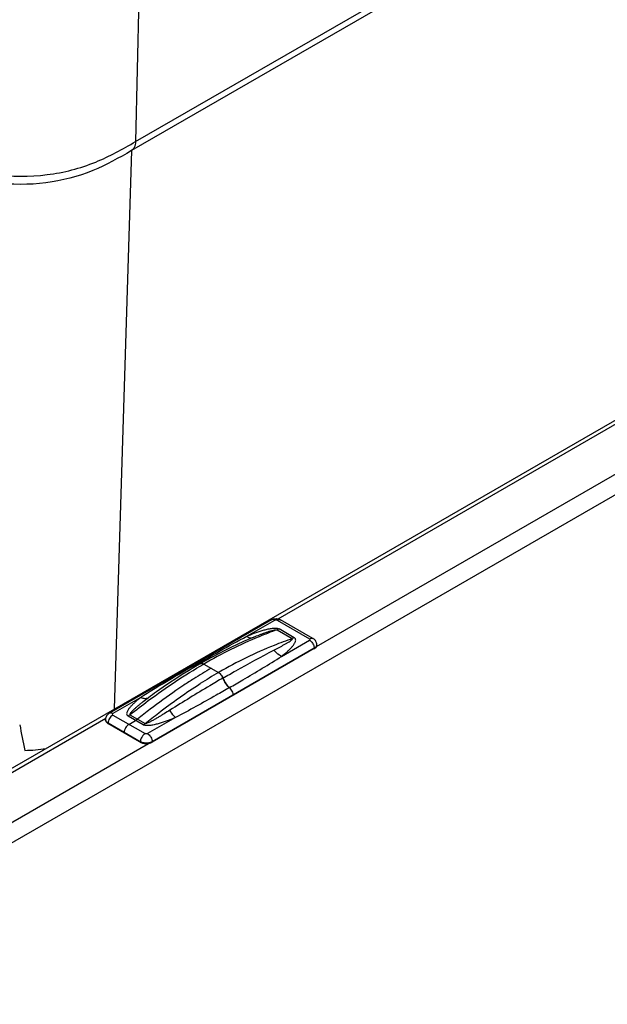
# Model space of a CAD drawing. Units: millimetres. Extents: x 0 to 594, y 0 to 420.
# Drawn here: x 468 to 489, y 195 to 231 of the extents above; entities that cross this region are included whole.
import ezdxf

# ---------------------------------------------------------------- set-up
doc = ezdxf.new("R2010")
doc.units = ezdxf.units.MM
doc.header["$LTSCALE"] = 32.67
doc.layers.get('0').update_dxf_attribs({"linetype": 'CONTINUOUS'})

msp = doc.modelspace()

# ---------------------------------------------------------------- linework, layer by layer
at = {"color": 9, "linetype": 'CONTINUOUS'}
for p, q in [((472.5587, 226.2014), (509.2779, 247.4011)), ((472.965, 243.8851), (472.5587, 226.2014)), ((515.7972, 228.742), (458.2036, 195.4906)), ((472.411, 225.8785), (471.7993, 206.0029)), ((477.6238, 209.2134), (492.849, 218.0037)), ((478.9897, 208.2262), (494.3747, 217.1087)), ((476.5119, 208.5916), (477.5086, 209.167)), ((477.5964, 209.167), (478.7455, 208.5036)), ((477.593, 208.8207), (478.1319, 208.5095)), ((478.201, 208.5415), (477.6621, 208.8527)), ((477.7487, 207.8775), (478.7455, 208.453)), ((478.9134, 208.1672), (473.1488, 204.839)), ((478.9137, 208.1517), (478.9134, 208.1672)), ((475.53, 207.3133), (475.5076, 207.3004)), ((475.53, 207.3131), (475.5076, 207.3004)), ((472.7409, 206.4144), (471.7441, 205.8389)), ((471.7441, 205.7882), (472.8931, 205.1248)), ((472.8275, 205.4392), (472.2886, 205.7503)), ((472.3577, 205.7981), (472.8966, 205.4869)), ((456.2821, 196.8919), (471.4944, 205.6747)), ((471.5759, 205.487), (471.5762, 205.5024)), ((472.7253, 204.839), (471.5762, 205.5024)), ((473.9777, 205.7003), (472.981, 205.1248)), ((457.5672, 195.858), (473.0202, 204.7797)), ((472.7249, 204.8236), (472.7253, 204.839)), ((473.1492, 204.8236), (473.1488, 204.839))]:
    msp.add_line(p, q, dxfattribs=at)
at = {"color": 7, "linetype": 'CONTINUOUS'}
for p, q in [((509.1302, 247.0782), (472.411, 225.8785)), ((456.4064, 197.1158), (513.5039, 230.0809)), ((477.3899, 209.1788), (471.6253, 205.8507)), ((478.8642, 208.5154), (477.7152, 209.1788)), ((479.0015, 208.2774), (479.0011, 208.2927)), ((478.9137, 208.1517), (473.1492, 204.8236)), ((474.857, 207.6162), (474.6613, 207.5016)), ((473.2996, 206.6152), (473.2991, 206.6148)), ((471.4881, 205.6126), (471.4885, 205.6279)), ((472.6992, 204.8393), (471.5679, 205.4925)), ((471.5759, 205.487), (471.8332, 205.3384)), ((472.7249, 204.8236), (472.4676, 204.9721))]:
    msp.add_line(p, q, dxfattribs=at)
at = {"color": 6, "linetype": 'CONTINUOUS'}
for p, q in [((474.982, 207.6038), (475.5076, 207.3004)), ((474.6286, 207.08), (474.6235, 207.0768)), ((474.6286, 207.0797), (474.6236, 207.0765)), ((476.0315, 206.4876), (476.0311, 206.5031)), ((472.3186, 205.4565), (472.558, 205.5947)), ((471.834, 205.3389), (471.8332, 205.3384)), ((472.1504, 205.1562), (472.1507, 205.1707)), ((472.4684, 204.9726), (472.4676, 204.9721))]:
    msp.add_line(p, q, dxfattribs=at)
at = {"color": 7, "linetype": 'CONTINUOUS'}
for points in [[(476.7653, 208.5639), (476.6205, 208.5029), (476.3976, 208.4055), (476.1742, 208.3036), (475.9505, 208.1972), (475.7264, 208.0864), (475.5021, 207.9712), (475.2776, 207.8516), (475.0529, 207.7277), (474.857, 207.6162)], [(474.6613, 207.5016), (474.4366, 207.3661), (474.2121, 207.2264), (473.9877, 207.0826), (473.7635, 206.9347), (473.5395, 206.7827), (473.2997, 206.6152)]]:
    msp.add_lwpolyline(points, dxfattribs=at)
at = {"color": 9, "linetype": 'CONTINUOUS'}
for centre, radius, start, end in [((477.6758, 209.1106), 0.0787, 59.99316, 61.83175), ((474.6902, 207.822), 0.3188, 251.84007, 255.09878), ((484.5807, 191.5988), 18.1346, 120.02129, 122.43171), ((475.384, 207.0866), 0.2469, 56.85985, 59.97405), ((480.9056, 195.8681), 13.1663, 125.2909, 126.83883), ((476.3082, 207.2588), 0.6422, 228.35335, 230.39582), ((471.7155, 205.7437), 0.2786, 239.61024, 240.00089), ((472.9707, 204.8334), 0.2455, 174.97337, 178.67872), ((472.8739, 205.0969), 0.2977, 240.03654, 243.62266), ((472.9871, 204.8321), 0.262, 174.72055, 175.01114), ((473.0034, 204.8304), 0.2783, 171.01009, 174.68744), ((473.0002, 205.0969), 0.2977, 296.37773, 299.96387)]:
    msp.add_arc(centre, radius, start, end, dxfattribs=at)
at = {"color": 7, "linetype": 'CONTINUOUS'}
for centre, radius, start, end in [((478.7183, 208.2625), 0.292, 55.26249, 60.00759), ((478.7807, 208.3825), 0.2664, 299.96586, 303.85844), ((550.4732, 221.6567), 83.6256, 191.1812, 191.818326), ((471.5883, 205.6094), 0.1003, 178.16914, 183.74116), ((471.7089, 205.7177), 0.2664, 236.142, 240.03455), ((472.9358, 205.2742), 0.5014, 261.23411, 266.27918)]:
    msp.add_arc(centre, radius, start, end, dxfattribs=at)
at = {"color": 6, "linetype": 'CONTINUOUS'}
for centre, radius, start, end in [((484.4316, 191.5442), 18.3701, 120.00632, 122.25157), ((485.3675, 190.0766), 20.1107, 123.46372, 124.44523), ((485.0091, 190.6195), 19.4603, 122.2546, 123.46501), ((485.9815, 189.1873), 21.1915, 124.45445, 127.51388), ((486.8836, 187.9922), 22.6887, 127.48301, 128.92849)]:
    msp.add_arc(centre, radius, start, end, dxfattribs=at)
at = {"color": 9, "linetype": 'CONTINUOUS'}
for points, knots in [([(465.7109, 225.3546), (466.3083, 225.2157), (467.5279, 224.9519), (469.384, 224.9409), (471.1094, 225.3816), (472.0972, 225.9358), (472.5588, 226.2014)], [0, 0, 0, 0, 0.2587196, 0.524711, 0.7753583, 1, 1, 1, 1]), ([(472.5588, 226.2014), (472.5579, 226.1663), (472.5472, 226.0471), (472.4838, 225.9238), (472.411, 225.8784)], [0, 0, 0, 0, 0.2904615, 1, 1, 1, 1]), ([(477.5086, 209.167), (477.489, 209.1784), (477.4497, 209.1947), (477.4059, 209.1881), (477.3899, 209.1788)], [0, 0, 0, 0, 0.5507805, 1, 1, 1, 1]), ([(477.5086, 209.167), (477.5149, 209.1706), (477.5431, 209.1808), (477.5768, 209.1784), (477.5964, 209.167)], [0, 0, 0, 0, 0.2407152, 1, 1, 1, 1]), ([(477.5964, 209.167), (477.6157, 209.1781), (477.6541, 209.1941), (477.697, 209.1886), (477.713, 209.18)], [0, 0, 0, 0, 0.5501846, 1, 1, 1, 1]), ([(474.5909, 207.5191), (474.9066, 207.7014), (475.5432, 208.0655), (476.1851, 208.4205), (476.5119, 208.5916)], [0, 0, 0, 0, 0.497046, 1, 1, 1, 1]), ([(477.593, 208.8207), (477.3757, 208.7442), (476.4776, 208.4013), (475.6147, 207.9691), (474.982, 207.6038)], [0, 0, 0, 0, 0.2397499, 1, 1, 1, 1]), ([(476.5119, 208.5916), (476.5997, 208.6289), (476.7791, 208.7015), (477.0095, 208.7821), (477.2023, 208.8366), (477.3543, 208.8696), (477.4861, 208.8849), (477.5905, 208.8792), (477.641, 208.8649), (477.6621, 208.8527)], [0, 0, 0, 0, 0.2385241, 0.483501, 0.6095303, 0.7388956, 0.8721868, 0.9390352, 1, 1, 1, 1]), ([(476.5119, 208.5916), (476.5429, 208.5672), (476.6035, 208.529), (476.6793, 208.5277), (476.7072, 208.5396)], [0, 0, 0, 0, 0.565086, 1, 1, 1, 1]), ([(476.7653, 208.5639), (476.8301, 208.5908), (476.9278, 208.6302), (477.0594, 208.6804), (477.1595, 208.7168), (477.2612, 208.7516), (477.3477, 208.7788), (477.4186, 208.7987), (477.4738, 208.8124), (477.522, 208.8221), (477.5615, 208.8257), (477.5839, 208.826), (477.593, 208.8207)], [0, 0, 0, 0, 0.241193, 0.3624669, 0.484475, 0.6075955, 0.7325394, 0.7961508, 0.8610666, 0.928391, 0.9639272, 1, 1, 1, 1]), ([(477.6621, 208.8527), (477.6564, 208.8494), (477.6341, 208.8371), (477.6107, 208.8268), (477.593, 208.8207)], [0, 0, 0, 0, 0.2601143, 1, 1, 1, 1]), ([(478.1319, 208.5095), (477.9145, 208.4351), (477.019, 208.1012), (476.1589, 207.6752), (475.53, 207.3133)], [0, 0, 0, 0, 0.2405473, 1, 1, 1, 1]), ([(477.4781, 208.0983), (477.5399, 208.1309), (477.662, 208.1954), (477.8141, 208.2779), (477.9293, 208.3428), (478.0183, 208.3973), (478.0741, 208.4314), (478.1531, 208.4975), (478.1319, 208.5095)], [0, 0, 0, 0, 0.2686587, 0.5319186, 0.6606267, 0.7862722, 0.9064041, 1, 1, 1, 1]), ([(477.7487, 207.8775), (477.8118, 207.9269), (477.9039, 208.0025), (478.0197, 208.1087), (478.0995, 208.1895), (478.1703, 208.2727), (478.2193, 208.346), (478.2453, 208.4076), (478.2548, 208.4551), (478.2449, 208.5068), (478.2174, 208.5321), (478.201, 208.5415)], [0, 0, 0, 0, 0.2715674, 0.403648, 0.5322933, 0.6562882, 0.7736395, 0.8291041, 0.8823397, 0.9358598, 1, 1, 1, 1]), ([(478.201, 208.5415), (478.1953, 208.5382), (478.173, 208.526), (478.1497, 208.5157), (478.1319, 208.5095)], [0, 0, 0, 0, 0.2601143, 1, 1, 1, 1]), ([(478.7455, 208.5036), (478.7651, 208.515), (478.8044, 208.5313), (478.8482, 208.5247), (478.8642, 208.5154)], [0, 0, 0, 0, 0.5507811, 1, 1, 1, 1]), ([(478.7455, 208.453), (478.7545, 208.4582), (478.7729, 208.4783), (478.7545, 208.4984), (478.7455, 208.5036)], [0, 0, 0, 0, 0.4999989, 1, 1, 1, 1]), ([(478.7455, 208.453), (478.753, 208.4486), (478.7844, 208.428), (478.8114, 208.401), (478.8294, 208.3786)], [0, 0, 0, 0, 0.23235, 1, 1, 1, 1]), ([(478.8294, 208.3786), (478.8574, 208.3437), (478.8871, 208.2909), (478.9037, 208.2342), (478.9067, 208.2202)], [0, 0, 0, 0, 0.7578762, 1, 1, 1, 1]), ([(478.9134, 208.1672), (478.9235, 208.173), (478.9577, 208.1956), (478.9867, 208.2293), (478.9959, 208.2573)], [0, 0, 0, 0, 0.2844407, 1, 1, 1, 1]), ([(475.6629, 207.1041), (475.8162, 207.1926), (476.4159, 207.5336), (477.0243, 207.8593), (477.4781, 208.0983)], [0, 0, 0, 0, 0.2565649, 1, 1, 1, 1]), ([(475.8987, 206.764), (476.0557, 206.8546), (476.6778, 207.2166), (477.2945, 207.5881), (477.7487, 207.8775)], [0, 0, 0, 0, 0.2518, 1, 1, 1, 1]), ([(477.7487, 207.8775), (477.7232, 207.8883), (477.6192, 207.9429), (477.5315, 208.0265), (477.4781, 208.0983)], [0, 0, 0, 0, 0.2362795, 1, 1, 1, 1]), ([(472.3577, 205.7981), (472.572, 205.9696), (473.4127, 206.6191), (474.2996, 207.2099), (474.982, 207.6038)], [0, 0, 0, 0, 0.2583449, 1, 1, 1, 1]), ([(474.5909, 207.5191), (474.2779, 207.3384), (473.6573, 206.9768), (473.0419, 206.6061), (472.7409, 206.4144)], [0, 0, 0, 0, 0.503112, 1, 1, 1, 1]), ([(474.857, 207.6162), (474.8739, 207.626), (474.92, 207.6329), (474.9613, 207.6158), (474.982, 207.6038)], [0, 0, 0, 0, 0.449251, 1, 1, 1, 1]), ([(475.519, 207.2934), (475.5346, 207.2832), (475.5968, 207.2324), (475.6416, 207.1617), (475.6629, 207.1041)], [0, 0, 0, 0, 0.232937, 1, 1, 1, 1]), ([(472.8966, 205.4869), (473.0566, 205.6172), (473.6886, 206.1179), (474.3488, 206.5832), (474.8552, 206.9049)], [0, 0, 0, 0, 0.2558811, 1, 1, 1, 1]), ([(475.6629, 207.1041), (475.5074, 207.0144), (474.8739, 206.6429), (474.2496, 206.2559), (473.7786, 205.9625)], [0, 0, 0, 0, 0.2444232, 1, 1, 1, 1]), ([(475.6629, 207.1041), (475.6744, 207.0729), (475.7276, 206.9529), (475.8081, 206.844), (475.8814, 206.7789)], [0, 0, 0, 0, 0.2533959, 1, 1, 1, 1]), ([(475.8987, 206.764), (475.7414, 206.6731), (475.1062, 206.3093), (474.4653, 205.9554), (473.9777, 205.7003)], [0, 0, 0, 0, 0.248265, 1, 1, 1, 1]), ([(472.7409, 206.4144), (472.6778, 206.3649), (472.5857, 206.2893), (472.4699, 206.1832), (472.3901, 206.1024), (472.3193, 206.0192), (472.2703, 205.9459), (472.2443, 205.8842), (472.2348, 205.8368), (472.2447, 205.785), (472.2722, 205.7598), (472.2886, 205.7503)], [0, 0, 0, 0, 0.2715674, 0.403648, 0.5322933, 0.6562882, 0.7736395, 0.8291041, 0.8823397, 0.9358598, 1, 1, 1, 1]), ([(473.0115, 206.4054), (472.9493, 206.3587), (472.8566, 206.2878), (472.7352, 206.191), (472.6458, 206.1172), (472.5586, 206.0423), (472.4881, 205.9777), (472.4349, 205.9256), (472.3964, 205.8831), (472.368, 205.8513), (472.3449, 205.8053), (472.3577, 205.7981)], [0, 0, 0, 0, 0.2581903, 0.3869139, 0.5151726, 0.6426711, 0.7688334, 0.8310382, 0.8921703, 0.9511272, 1, 1, 1, 1]), ([(472.7409, 206.4144), (472.7866, 206.395), (472.8778, 206.3702), (472.9733, 206.3864), (473.0115, 206.4054)], [0, 0, 0, 0, 0.5377991, 1, 1, 1, 1]), ([(471.7441, 205.7882), (471.6951, 205.7599), (471.6171, 205.6707), (471.5775, 205.5594), (471.5762, 205.5024)], [0, 0, 0, 0, 0.498317, 1, 1, 1, 1]), ([(471.7441, 205.8389), (471.7245, 205.8502), (471.6852, 205.8665), (471.6414, 205.8599), (471.6253, 205.8507)], [0, 0, 0, 0, 0.5507805, 1, 1, 1, 1]), ([(471.7441, 205.8389), (471.7351, 205.8337), (471.7167, 205.8136), (471.7351, 205.7934), (471.7441, 205.7882)], [0, 0, 0, 0, 0.4999989, 1, 1, 1, 1]), ([(472.2886, 205.7503), (472.2944, 205.7537), (472.3184, 205.7682), (472.3412, 205.7847), (472.3577, 205.7981)], [0, 0, 0, 0, 0.2417475, 1, 1, 1, 1]), ([(473.7786, 205.9625), (473.7094, 205.9193), (473.6051, 205.8546), (473.465, 205.769), (473.3584, 205.705), (473.2501, 205.6416), (473.1581, 205.59), (473.0825, 205.5501), (473.0241, 205.5215), (472.9727, 205.499), (472.9313, 205.4864), (472.9062, 205.4813), (472.8966, 205.4869)], [0, 0, 0, 0, 0.2428238, 0.36527, 0.4885641, 0.6129185, 0.738732, 0.8024408, 0.8669837, 0.9329427, 0.9669232, 1, 1, 1, 1]), ([(473.9777, 205.7003), (473.9585, 205.7154), (473.8774, 205.7907), (473.8165, 205.8855), (473.7786, 205.9625)], [0, 0, 0, 0, 0.222045, 1, 1, 1, 1]), ([(471.4937, 205.5926), (471.4965, 205.584), (471.514, 205.5468), (471.5473, 205.5194), (471.5746, 205.5034)], [0, 0, 0, 0, 0.2226176, 1, 1, 1, 1]), ([(473.9777, 205.7003), (473.8899, 205.663), (473.7105, 205.5904), (473.4801, 205.5098), (473.2873, 205.4553), (473.1353, 205.4222), (473.0035, 205.4069), (472.8991, 205.4127), (472.8486, 205.427), (472.8275, 205.4392)], [0, 0, 0, 0, 0.2385241, 0.483501, 0.6095303, 0.7388956, 0.8721868, 0.9390352, 1, 1, 1, 1]), ([(472.8275, 205.4392), (472.8334, 205.4425), (472.8573, 205.4571), (472.8801, 205.4736), (472.8966, 205.4869)], [0, 0, 0, 0, 0.2417475, 1, 1, 1, 1]), ([(472.8931, 205.1248), (472.8844, 205.1198), (472.8483, 205.0955), (472.818, 205.0631), (472.7982, 205.0361)], [0, 0, 0, 0, 0.2310271, 1, 1, 1, 1]), ([(472.981, 205.1248), (472.9747, 205.1212), (472.9465, 205.111), (472.9128, 205.1135), (472.8931, 205.1248)], [0, 0, 0, 0, 0.2407152, 1, 1, 1, 1]), ([(472.981, 205.1248), (472.9885, 205.1205), (473.0199, 205.0998), (473.0468, 205.0729), (473.0648, 205.0505)], [0, 0, 0, 0, 0.23235, 1, 1, 1, 1]), ([(473.0648, 205.0505), (473.0774, 205.0348), (473.1205, 204.9718), (473.1476, 204.8955), (473.1488, 204.839)], [0, 0, 0, 0, 0.2619873, 1, 1, 1, 1]), ([(472.7982, 205.0361), (472.7893, 205.0238), (472.7572, 204.9741), (472.7353, 204.9173), (472.7285, 204.8739)], [0, 0, 0, 0, 0.2574573, 1, 1, 1, 1]), ([(472.8814, 204.7914), (472.8687, 204.7928), (472.8207, 204.7999), (472.7736, 204.8144), (472.7417, 204.8303)], [0, 0, 0, 0, 0.26379, 1, 1, 1, 1]), ([(473.1324, 204.8303), (473.1146, 204.8214), (473.0347, 204.7907), (472.9464, 204.7843), (472.8814, 204.7914)], [0, 0, 0, 0, 0.2327765, 1, 1, 1, 1])]:
    msp.add_open_spline(points, degree=3, knots=knots, dxfattribs=at)
at = {"color": 7, "linetype": 'CONTINUOUS'}
for points, knots in [([(472.411, 225.8784), (471.9643, 225.622), (471.0111, 225.083), (469.3428, 224.652), (467.5465, 224.6657), (466.3674, 224.9254), (465.7889, 225.0582)], [0, 0, 0, 0, 0.2245787, 0.4751016, 0.7412197, 1, 1, 1, 1]), ([(477.3899, 209.1788), (477.4384, 209.2068), (477.5525, 209.2354), (477.6667, 209.2068), (477.7152, 209.1788)], [0, 0, 0, 0, 0.5000293, 1, 1, 1, 1]), ([(479.0011, 208.2927), (478.9997, 208.3338), (478.9767, 208.4165), (478.9184, 208.4791), (478.8847, 208.5025)], [0, 0, 0, 0, 0.5003374, 1, 1, 1, 1]), ([(479.0015, 208.2774), (479.0022, 208.2559), (478.9868, 208.2079), (478.9504, 208.1756), (478.9291, 208.1613)], [0, 0, 0, 0, 0.4552132, 1, 1, 1, 1]), ([(471.6253, 205.8507), (471.5864, 205.8282), (471.5176, 205.7638), (471.49, 205.6729), (471.4885, 205.6279)], [0, 0, 0, 0, 0.4997302, 1, 1, 1, 1]), ([(471.5605, 205.4965), (471.5407, 205.5099), (471.5067, 205.5396), (471.4895, 205.5828), (471.4882, 205.6029)], [0, 0, 0, 0, 0.543276, 1, 1, 1, 1]), ([(472.7249, 204.8236), (472.7345, 204.8181), (472.7769, 204.7968), (472.8235, 204.7843), (472.8594, 204.7787)], [0, 0, 0, 0, 0.2324106, 1, 1, 1, 1]), ([(473.0186, 204.7793), (473.0307, 204.7813), (473.0758, 204.7905), (473.1199, 204.8066), (473.1492, 204.8236)], [0, 0, 0, 0, 0.2661035, 1, 1, 1, 1])]:
    msp.add_open_spline(points, degree=3, knots=knots, dxfattribs=at)
at = {"color": 9, "linetype": 'CONTINUOUS'}
for points in [[(478.9067, 208.2202), (478.9106, 208.2028), (478.913, 208.185), (478.9134, 208.1672)], [(478.9959, 208.2573), (478.9996, 208.2686), (479.0014, 208.2808), (479.0011, 208.2927)], [(474.6082, 207.5139), (474.6274, 207.5088), (474.6473, 207.5056), (474.6672, 207.5049)], [(471.4885, 205.6279), (471.4882, 205.616), (471.49, 205.6039), (471.4937, 205.5926)]]:
    msp.add_open_spline(points, degree=3, dxfattribs=at)
at = {"color": 6, "linetype": 'CONTINUOUS'}
for points, knots in [([(474.5076, 207.5147), (474.5133, 207.518), (474.5397, 207.5292), (474.5702, 207.5258), (474.5909, 207.5191)], [0, 0, 0, 0, 0.2321156, 1, 1, 1, 1]), ([(474.857, 207.6162), (474.8739, 207.626), (474.92, 207.6329), (474.9613, 207.6158), (474.982, 207.6038)], [0, 0, 0, 0, 0.4492338, 1, 1, 1, 1]), ([(475.6062, 207.2088), (475.6009, 207.2159), (475.5798, 207.2427), (475.5551, 207.2668), (475.535, 207.2821)], [0, 0, 0, 0, 0.2605868, 1, 1, 1, 1]), ([(475.8987, 206.764), (475.8731, 206.7852), (475.7733, 206.8821), (475.6995, 207.0051), (475.6629, 207.1041)], [0, 0, 0, 0, 0.2396396, 1, 1, 1, 1]), ([(476.0311, 206.5031), (476.0307, 206.5208), (476.0204, 206.597), (475.984, 206.6686), (475.9471, 206.7145)], [0, 0, 0, 0, 0.2307641, 1, 1, 1, 1]), ([(472.3186, 205.4565), (472.2696, 205.4282), (472.1916, 205.3391), (472.152, 205.2277), (472.1507, 205.1707)], [0, 0, 0, 0, 0.498317, 1, 1, 1, 1]), ([(472.558, 205.5947), (472.5639, 205.5981), (472.5879, 205.6127), (472.6106, 205.6292), (472.6271, 205.6425)], [0, 0, 0, 0, 0.2417475, 1, 1, 1, 1])]:
    msp.add_open_spline(points, degree=3, knots=knots, dxfattribs=at)
for points in [[(474.5909, 207.5191), (474.5966, 207.5172), (474.6024, 207.5155), (474.6082, 207.5139)], [(474.5909, 207.5191), (474.5966, 207.5172), (474.6024, 207.5155), (474.6082, 207.5139)], [(475.535, 207.2821), (475.5262, 207.2887), (475.5171, 207.2949), (475.5076, 207.3004)], [(475.6629, 207.1041), (475.6491, 207.1413), (475.6298, 207.1769), (475.6062, 207.2088)], [(475.9471, 206.7145), (475.9327, 206.7325), (475.9165, 206.7493), (475.8987, 206.764)]]:
    msp.add_open_spline(points, degree=3, dxfattribs=at)
at = {"color": 7, "linetype": 'CONTINUOUS'}
for points in [[(472.9033, 204.7739), (472.9417, 204.7714), (472.9806, 204.7732), (473.0186, 204.7793)], [(468.6204, 204.5294), (468.8699, 204.5357), (469.1198, 204.5573), (469.3661, 204.5978)]]:
    msp.add_open_spline(points, degree=3, dxfattribs=at)

doc.saveas('drawing.dxf')
